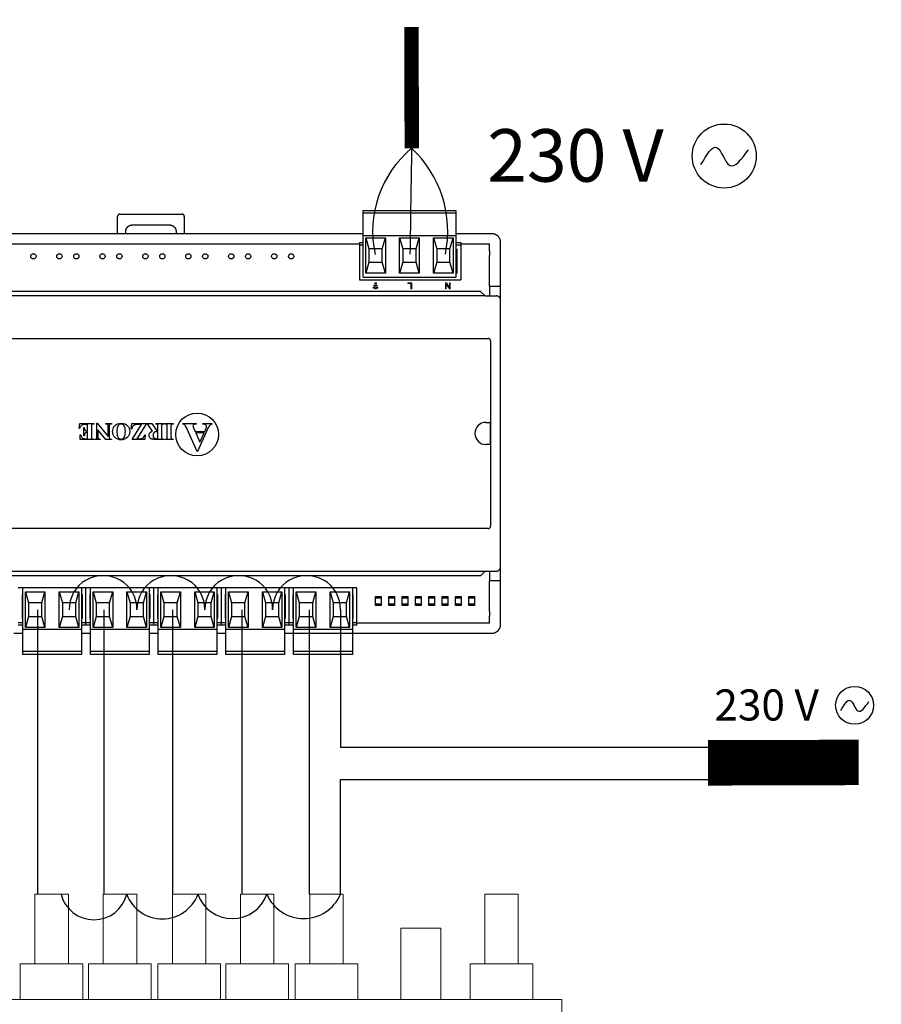
# Model space of a CAD drawing. Units: millimetres. Extents: x 922 to 25316, y -58 to 7941.
# Drawn here: x 7756 to 8729, y 2577 to 3689 of the extents above; entities that cross this region are included whole.
import ezdxf

# ---------------------------------------------------------------- set-up
doc = ezdxf.new("R2010")
doc.units = ezdxf.units.MM
doc.layers.add('AIRZONE CABLE', color=7, linetype='Continuous')
doc.layers.add('AIRZONE HARDWARE', color=7, linetype='Continuous')
doc.styles.get("Standard").update_dxf_attribs({"font": 'arial.ttf'})

msp = doc.modelspace()

# ---------------------------------------------------------------- linework, layer by layer
for p, q in [((8143.6, 3473.6), (8248.2, 3473.6)), ((8143.6, 3471.1), (8143.6, 3473.6)), ((8143.6, 3471.1), (8248.2, 3471.1)), ((8143.6, 3470.1), (8143.6, 3471.1)), ((8248.2, 3473.6), (8248.2, 3471.1)), ((8248.2, 3471.1), (8248.2, 3470.1)), ((7866.3, 3447.5), (7866.3, 3467.1)), ((7868.8, 3469.6), (7939.1, 3469.6)), ((7941.6, 3467.1), (7941.6, 3447.5)), ((8143.6, 3445.5), (8143.6, 3470.1)), ((8248.2, 3470.1), (8248.2, 3445.5)), ((7875.1, 3449.5), (7875.1, 3447.5)), ((7925.3, 3457), (7882.6, 3457)), ((7932.8, 3447.5), (7932.8, 3449.5)), ((8143.6, 3447.5), (7518.9, 3447.5)), ((8139.3, 3437.5), (8139.3, 3435)), ((8139.3, 3437.5), (8143.6, 3437.5)), ((8143.6, 3445.5), (8248.2, 3445.5)), ((8143.6, 3398.4), (8143.6, 3445.5)), ((8146.6, 3443), (8168.7, 3443)), ((8146.6, 3402.9), (8146.6, 3443)), ((8146.6, 3443), (8150.1, 3430.5)), ((8165.2, 3430.5), (8168.7, 3443)), ((8168.7, 3443), (8168.7, 3402.9)), ((8184.8, 3443), (8206.9, 3443)), ((8184.8, 3402.9), (8184.8, 3443)), ((8184.8, 3443), (8188.3, 3430.5)), ((8203.4, 3430.5), (8206.9, 3443)), ((8206.9, 3443), (8206.9, 3402.9)), ((8223, 3443), (8245.1, 3443)), ((8223, 3402.9), (8223, 3443)), ((8223, 3443), (8226.6, 3430.5)), ((8241.6, 3430.5), (8245.1, 3443)), ((8245.1, 3443), (8245.1, 3402.9)), ((8288.8, 3447.5), (8248.2, 3447.5)), ((8248.2, 3445.5), (8248.2, 3398.4)), ((8248.2, 3437.5), (8253.9, 3437.5)), ((8253.9, 3437.5), (8253.9, 3435)), ((8298.8, 3428.2), (8298.8, 3437.5)), ((7629.2, 3436.2), (8139.3, 3436.2)), ((8139.3, 3435), (8139.3, 3395.3)), ((8139.3, 3435), (8143.6, 3435)), ((8165.2, 3430.5), (8150.1, 3430.5)), ((8150.1, 3430.5), (8150.1, 3415.4)), ((8165.2, 3415.4), (8165.2, 3430.5)), ((8203.4, 3430.5), (8188.3, 3430.5)), ((8188.3, 3430.5), (8188.3, 3415.4)), ((8203.4, 3415.4), (8203.4, 3430.5)), ((8241.6, 3430.5), (8226.6, 3430.5)), ((8226.6, 3430.5), (8226.6, 3415.4)), ((8241.6, 3415.4), (8241.6, 3430.5)), ((8248.2, 3435), (8253.9, 3435)), ((8248.2, 3430), (8249.7, 3430)), ((8249.7, 3402.9), (8249.7, 3430)), ((8253.9, 3436.2), (8286.3, 3436.2)), ((8253.9, 3435), (8253.9, 3395.3)), ((8286.3, 3428.2), (8286.3, 3436.2)), ((8298.8, 3378), (8298.8, 3428.2)), ((8150.1, 3415.4), (8146.6, 3402.9)), ((8150.1, 3415.4), (8165.2, 3415.4)), ((8168.7, 3402.9), (8165.2, 3415.4)), ((8188.3, 3415.4), (8184.8, 3402.9)), ((8188.3, 3415.4), (8203.4, 3415.4)), ((8206.9, 3402.9), (8203.4, 3415.4)), ((8226.6, 3415.4), (8223, 3402.9)), ((8226.6, 3415.4), (8241.6, 3415.4)), ((8245.1, 3402.9), (8241.6, 3415.4)), ((8249.7, 3416.2), (8248.2, 3416.2)), ((8286.4, 3388.1), (8286.3, 3423)), ((8248.2, 3412.7), (8249.7, 3412.7)), ((8139.3, 3395.3), (8253.9, 3395.3)), ((8143.6, 3398.4), (8248.2, 3398.4)), ((8168.7, 3402.9), (8146.6, 3402.9)), ((8206.9, 3402.9), (8184.8, 3402.9)), ((8245.1, 3402.9), (8223, 3402.9)), ((8249.7, 3402.9), (8248.2, 3402.9)), ((8275.6, 3382.2), (7625.7, 3382.2)), ((8276.6, 3381.8), (8281.2, 3377.2)), ((8286.4, 3388.1), (8286.4, 3378.2)), ((8286.4, 3388.1), (8298.8, 3388.1)), ((8281.2, 3377.2), (7525.8, 3377.3)), ((8281.2, 3377.2), (8293.7, 3377.2)), ((8286.4, 3378.2), (8286.3, 3378)), ((8286.3, 3377.3), (8286.3, 3378)), ((8298.8, 3250.6), (8298.8, 3378)), ((8298.8, 3071.3), (8298.8, 3372.3)), ((7522.9, 3329.2), (8284.7, 3329.2)), ((8287.4, 3326.5), (8287.4, 3117.1)), ((7822.9, 3227.3), (7823.7, 3233)), ((7823.4, 3227.3), (7822.9, 3227.3)), ((7823.7, 3233), (7839.4, 3233)), ((7828.1, 3228.5), (7828.7, 3228.5)), ((7828.1, 3219), (7828.1, 3228.5)), ((7830.8, 3232), (7829.7, 3232)), ((7832.5, 3224.3), (7832.5, 3229.4)), ((7836.9, 3229.9), (7836.9, 3218)), ((7839.4, 3232.5), (7838.8, 3232.5)), ((7839.4, 3233), (7839.4, 3232.5)), ((7843, 3233.4), (7843.4, 3233.4)), ((7843, 3218.4), (7843, 3233.4)), ((7843.4, 3233.4), (7855.7, 3218.4)), ((7844, 3226.1), (7844, 3218.4)), ((7852.9, 3214.9), (7844, 3226.1)), ((7852.9, 3233), (7859.4, 3233)), ((7852.9, 3232.5), (7852.9, 3233)), ((7853.4, 3232.5), (7852.9, 3232.5)), ((7855.7, 3218.4), (7855.7, 3229.9)), ((7856.7, 3229.9), (7856.7, 3217.1)), ((7859.4, 3233), (7859.4, 3232.5)), ((7881.5, 3226.5), (7882.3, 3233)), ((7882, 3226.5), (7881.5, 3226.5)), ((7882.3, 3233), (7898.9, 3233)), ((7882.6, 3214.9), (7893.2, 3232)), ((7898.9, 3233), (7888.2, 3215.9)), ((7893.2, 3232), (7889.8, 3232)), ((7899.1, 3233), (7904.8, 3233)), ((7899.1, 3232.5), (7899.1, 3233)), ((7905.9, 3224.5), (7901.5, 3230.6)), ((7904.8, 3233), (7910.6, 3224.8)), ((7909.3, 3233), (7918.6, 3233)), ((7909.3, 3232.5), (7909.3, 3233)), ((7911.8, 3224.8), (7911.8, 3229.8)), ((7916, 3229.8), (7916, 3218.1)), ((7918.6, 3233), (7918.6, 3232.5)), ((7919.7, 3233), (7929.2, 3233)), ((7919.7, 3232.5), (7919.7, 3233)), ((7920.3, 3232.5), (7919.7, 3232.5)), ((7922.3, 3218), (7922.3, 3229.9)), ((7926.6, 3229.9), (7926.6, 3218)), ((7929.2, 3232.5), (7928.6, 3232.5)), ((7929.2, 3233), (7929.2, 3232.5)), ((7940, 3233), (7955, 3233)), ((7940, 3232.2), (7940, 3233)), ((7956, 3201.4), (7944.9, 3226.8)), ((7952.2, 3228.1), (7953.8, 3224.2)), ((7955, 3232.2), (7954.4, 3232.2)), ((7955, 3233), (7955, 3232.2)), ((7967.6, 3226.1), (7956.5, 3201.4)), ((7962.6, 3233), (7972.9, 3233)), ((7962.6, 3232.2), (7962.6, 3233)), ((7964.8, 3224.2), (7966.1, 3227.2)), ((7972.9, 3233), (7972.9, 3232.2)), ((8282.2, 3234.3), (8287.1, 3234.3)), ((8287.1, 3234.3), (8287.1, 3209.3)), ((7824.2, 3220.3), (7824.8, 3220.3)), ((7824.2, 3214.9), (7824.2, 3220.3)), ((7839.4, 3214.9), (7824.2, 3214.9)), ((7828.7, 3219), (7828.1, 3219)), ((7830.6, 3215.9), (7832.5, 3215.9)), ((7832.5, 3223.3), (7832.1, 3223.3)), ((7832.5, 3215.9), (7832.5, 3223.3)), ((7838.8, 3215.4), (7839.4, 3215.4)), ((7839.4, 3215.4), (7839.4, 3214.9)), ((7840.6, 3214.9), (7840.6, 3215.4)), ((7846.6, 3214.9), (7840.6, 3214.9)), ((7846.6, 3215.4), (7846.6, 3214.9)), ((7859.4, 3214.9), (7852.9, 3214.9)), ((7856.7, 3217.1), (7857.1, 3216.6)), ((7859.4, 3215.4), (7859.4, 3214.9)), ((7896.9, 3214.9), (7882.6, 3214.9)), ((7888.2, 3215.9), (7890.9, 3215.9)), ((7897.4, 3220.2), (7896.9, 3214.9)), ((7896.9, 3220.2), (7897.4, 3220.2)), ((7918.6, 3214.9), (7910.1, 3214.9)), ((7910.4, 3215.9), (7911.8, 3215.9)), ((7910.6, 3224.8), (7911.8, 3224.8)), ((7911.8, 3223.8), (7911, 3223.8)), ((7911.8, 3215.9), (7911.8, 3223.8)), ((7918.6, 3215.4), (7918.6, 3214.9)), ((7919.7, 3215.4), (7920.3, 3215.4)), ((7919.7, 3214.9), (7919.7, 3215.4)), ((7929.2, 3214.9), (7919.7, 3214.9)), ((7928.6, 3215.4), (7929.2, 3215.4)), ((7929.2, 3215.4), (7929.2, 3214.9)), ((7953.8, 3224.2), (7964.8, 3224.2)), ((7964, 3222.5), (7954.6, 3222.5)), ((7954.6, 3222.5), (7959.2, 3211.9)), ((7959.2, 3211.9), (7964, 3222.5)), ((8287.1, 3209.3), (8282.2, 3209.3)), ((7956.5, 3201.4), (7956, 3201.4)), ((8298.8, 3065.6), (8298.8, 3193)), ((8284.7, 3114.4), (7522.9, 3114.4)), ((7525.8, 3066.3), (8281.2, 3066.3)), ((7532, 3061.3), (8275.6, 3061.3)), ((8276.7, 3061.7), (8281.2, 3066.3)), ((8281.2, 3066.3), (8293.8, 3066.3)), ((8286.4, 3066.3), (8286.4, 3055.5)), ((8298.8, 3015.4), (8298.8, 3065.6)), ((8286.3, 3020.6), (8286.4, 3055.5)), ((8298.8, 3055.5), (8286.4, 3055.5)), ((7830.6, 3047.5), (7754.2, 3047.5)), ((7758.5, 3040), (7759.2, 3040)), ((7758.5, 3040), (7758.5, 3012.9)), ((7759.2, 3000.2), (7759.2, 3047.5)), ((7762.3, 3042.8), (7784.3, 3042.8)), ((7762.3, 3002.7), (7762.3, 3042.8)), ((7762.3, 3042.8), (7765.8, 3030.3)), ((7780.8, 3030.3), (7784.3, 3042.8)), ((7784.3, 3042.8), (7784.3, 3002.7)), ((7800.5, 3042.8), (7822.6, 3042.8)), ((7800.5, 3002.7), (7800.5, 3042.8)), ((7800.5, 3042.8), (7804, 3030.3)), ((7819, 3030.3), (7822.6, 3042.8)), ((7822.6, 3042.8), (7822.6, 3002.7)), ((7825.6, 3047.5), (7825.6, 3000.2)), ((7825.6, 3040), (7826.4, 3040)), ((7826.4, 3040), (7826.4, 3012.9)), ((7830.6, 3007.9), (7830.6, 3047.5)), ((7907.1, 3047.5), (7830.6, 3047.5)), ((7830.6, 3007.9), (7830.6, 3047.5)), ((7834.9, 3040), (7835.6, 3040)), ((7834.9, 3040), (7834.9, 3012.9)), ((7835.6, 3000.2), (7835.6, 3047.5)), ((7838.7, 3042.8), (7860.8, 3042.8)), ((7838.7, 3002.7), (7838.7, 3042.8)), ((7838.7, 3042.8), (7842.2, 3030.3)), ((7857.3, 3030.3), (7860.8, 3042.8)), ((7860.8, 3042.8), (7860.8, 3002.7)), ((7876.9, 3042.8), (7899, 3042.8)), ((7876.9, 3002.7), (7876.9, 3042.8)), ((7876.9, 3042.8), (7880.4, 3030.3)), ((7895.5, 3030.3), (7899, 3042.8)), ((7899, 3042.8), (7899, 3002.7)), ((7902.1, 3047.5), (7902.1, 3000.2)), ((7902.1, 3040), (7902.8, 3040)), ((7902.8, 3040), (7902.8, 3012.9)), ((7907.1, 3007.9), (7907.1, 3047.5)), ((7983.5, 3047.5), (7907.1, 3047.5)), ((7907.1, 3007.9), (7907.1, 3047.5)), ((7911.3, 3040), (7912.1, 3040)), ((7911.3, 3040), (7911.3, 3012.9)), ((7912.1, 3000.2), (7912.1, 3047.5)), ((7915.1, 3042.8), (7937.2, 3042.8)), ((7915.1, 3002.7), (7915.1, 3042.8)), ((7915.1, 3042.8), (7918.7, 3030.3)), ((7933.7, 3030.3), (7937.2, 3042.8)), ((7937.2, 3042.8), (7937.2, 3002.7)), ((7953.4, 3042.8), (7975.4, 3042.8)), ((7953.4, 3002.7), (7953.4, 3042.8)), ((7953.4, 3042.8), (7956.9, 3030.3)), ((7971.9, 3030.3), (7975.4, 3042.8)), ((7975.4, 3042.8), (7975.4, 3002.7)), ((7978.5, 3047.5), (7978.5, 3000.2)), ((7978.5, 3040), (7979.2, 3040)), ((7979.2, 3040), (7979.2, 3012.9)), ((7983.5, 3007.9), (7983.5, 3047.5)), ((8059.9, 3047.5), (7983.5, 3047.5)), ((7983.5, 3007.9), (7983.5, 3047.5)), ((7987.8, 3040), (7988.5, 3040)), ((7987.8, 3040), (7987.8, 3012.9)), ((7988.5, 3000.2), (7988.5, 3047.5)), ((7991.6, 3042.8), (8013.6, 3042.8)), ((7991.6, 3002.7), (7991.6, 3042.8)), ((7991.6, 3042.8), (7995.1, 3030.3)), ((8010.1, 3030.3), (8013.6, 3042.8)), ((8013.6, 3042.8), (8013.6, 3002.7)), ((8029.8, 3042.8), (8051.9, 3042.8)), ((8029.8, 3002.7), (8029.8, 3042.8)), ((8029.8, 3042.8), (8033.3, 3030.3)), ((8048.4, 3030.3), (8051.9, 3042.8)), ((8051.9, 3042.8), (8051.9, 3002.7)), ((8054.9, 3047.5), (8054.9, 3000.2)), ((8054.9, 3040), (8055.7, 3040)), ((8055.7, 3040), (8055.7, 3012.9)), ((8059.9, 3007.9), (8059.9, 3047.5)), ((8059.9, 3007.9), (8059.9, 3047.5)), ((8136.4, 3047.5), (8059.9, 3047.5)), ((8064.2, 3040), (8065, 3040)), ((8064.2, 3040), (8064.2, 3012.9)), ((8065, 3000.2), (8065, 3047.5)), ((8068, 3042.8), (8090.1, 3042.8)), ((8068, 3002.7), (8068, 3042.8)), ((8068, 3042.8), (8071.5, 3030.3)), ((8086.6, 3030.3), (8090.1, 3042.8)), ((8090.1, 3042.8), (8090.1, 3002.7)), ((8106.2, 3042.8), (8128.3, 3042.8)), ((8106.2, 3002.7), (8106.2, 3042.8)), ((8106.2, 3042.8), (8109.7, 3030.3)), ((8124.8, 3030.3), (8128.3, 3042.8)), ((8128.3, 3042.8), (8128.3, 3002.7)), ((8131.4, 3047.5), (8131.4, 3000.2)), ((8131.4, 3040), (8132.1, 3040)), ((8132.1, 3040), (8132.1, 3012.9)), ((8136.4, 3007.9), (8136.4, 3047.5)), ((7780.8, 3030.3), (7765.8, 3030.3)), ((7765.8, 3030.3), (7765.8, 3015.2)), ((7780.8, 3015.2), (7780.8, 3030.3)), ((7819, 3030.3), (7804, 3030.3)), ((7804, 3030.3), (7804, 3015.2)), ((7819, 3015.2), (7819, 3030.3)), ((7857.3, 3030.3), (7842.2, 3030.3)), ((7842.2, 3030.3), (7842.2, 3015.2)), ((7857.3, 3015.2), (7857.3, 3030.3)), ((7895.5, 3030.3), (7880.4, 3030.3)), ((7880.4, 3030.3), (7880.4, 3015.2)), ((7895.5, 3015.2), (7895.5, 3030.3)), ((7933.7, 3030.3), (7918.7, 3030.3)), ((7918.7, 3030.3), (7918.7, 3015.2)), ((7933.7, 3015.2), (7933.7, 3030.3)), ((7971.9, 3030.3), (7956.9, 3030.3)), ((7956.9, 3030.3), (7956.9, 3015.2)), ((7971.9, 3015.2), (7971.9, 3030.3)), ((8010.1, 3030.3), (7995.1, 3030.3)), ((7995.1, 3030.3), (7995.1, 3015.2)), ((8010.1, 3015.2), (8010.1, 3030.3)), ((8048.4, 3030.3), (8033.3, 3030.3)), ((8033.3, 3030.3), (8033.3, 3015.2)), ((8048.4, 3015.2), (8048.4, 3030.3)), ((8086.6, 3030.3), (8071.5, 3030.3)), ((8071.5, 3030.3), (8071.5, 3015.2)), ((8086.6, 3015.2), (8086.6, 3030.3)), ((8124.8, 3030.3), (8109.7, 3030.3)), ((8109.7, 3030.3), (8109.7, 3015.2)), ((8124.8, 3015.2), (8124.8, 3030.3)), ((8164, 3035.8), (8157.7, 3035.8)), ((8157.7, 3029.3), (8164, 3029.3)), ((8179, 3035.8), (8172.7, 3035.8)), ((8172.7, 3029.3), (8179, 3029.3)), ((8194, 3035.8), (8187.8, 3035.8)), ((8187.8, 3029.3), (8194, 3029.3)), ((8209.1, 3035.8), (8202.8, 3035.8)), ((8202.8, 3029.3), (8209.1, 3029.3)), ((8224.1, 3035.8), (8217.9, 3035.8)), ((8217.9, 3029.3), (8224.1, 3029.3)), ((8239.2, 3035.8), (8232.9, 3035.8)), ((8232.9, 3029.3), (8239.2, 3029.3)), ((8254.2, 3035.8), (8248, 3035.8)), ((8248, 3029.3), (8254.2, 3029.3)), ((8269.3, 3035.8), (8263, 3035.8)), ((8263, 3029.3), (8269.3, 3029.3)), ((7765.8, 3015.2), (7762.3, 3002.7)), ((7765.8, 3015.2), (7780.8, 3015.2)), ((7784.3, 3002.7), (7780.8, 3015.2)), ((7804, 3015.2), (7800.5, 3002.7)), ((7804, 3015.2), (7819, 3015.2)), ((7822.6, 3002.7), (7819, 3015.2)), ((7842.2, 3015.2), (7838.7, 3002.7)), ((7842.2, 3015.2), (7857.3, 3015.2)), ((7860.8, 3002.7), (7857.3, 3015.2)), ((7880.4, 3015.2), (7876.9, 3002.7)), ((7880.4, 3015.2), (7895.5, 3015.2)), ((7899, 3002.7), (7895.5, 3015.2)), ((7918.7, 3015.2), (7915.1, 3002.7)), ((7918.7, 3015.2), (7933.7, 3015.2)), ((7937.2, 3002.7), (7933.7, 3015.2)), ((7956.9, 3015.2), (7953.4, 3002.7)), ((7956.9, 3015.2), (7971.9, 3015.2)), ((7975.4, 3002.7), (7971.9, 3015.2)), ((7995.1, 3015.2), (7991.6, 3002.7)), ((7995.1, 3015.2), (8010.1, 3015.2)), ((8013.6, 3002.7), (8010.1, 3015.2)), ((8033.3, 3015.2), (8029.8, 3002.7)), ((8033.3, 3015.2), (8048.4, 3015.2)), ((8051.9, 3002.7), (8048.4, 3015.2)), ((8071.5, 3015.2), (8068, 3002.7)), ((8071.5, 3015.2), (8086.6, 3015.2)), ((8090.1, 3002.7), (8086.6, 3015.2)), ((8109.7, 3015.2), (8106.2, 3002.7)), ((8109.7, 3015.2), (8124.8, 3015.2)), ((8128.3, 3002.7), (8124.8, 3015.2)), ((8286.3, 3007.4), (8286.3, 3015.4)), ((8298.8, 3006.1), (8298.8, 3015.4)), ((7759.2, 3007.9), (7754.2, 3007.9)), ((7759.2, 3005.4), (7754.2, 3005.4)), ((7759.2, 3012.9), (7758.5, 3012.9)), ((7826.4, 3012.9), (7825.6, 3012.9)), ((7830.6, 3007.9), (7825.6, 3007.9)), ((7830.6, 3005.4), (7825.6, 3005.4)), ((7830.6, 3005.4), (7830.6, 3007.9)), ((7830.6, 3005.4), (7830.6, 3007.9)), ((7835.6, 3007.9), (7830.6, 3007.9)), ((7835.6, 3005.4), (7830.6, 3005.4)), ((7835.6, 3012.9), (7834.9, 3012.9)), ((7902.8, 3012.9), (7902.1, 3012.9)), ((7907.1, 3007.9), (7902.1, 3007.9)), ((7907.1, 3005.4), (7902.1, 3005.4)), ((7907.1, 3005.4), (7907.1, 3007.9)), ((7907.1, 3005.4), (7907.1, 3007.9)), ((7912.1, 3007.9), (7907.1, 3007.9)), ((7907.1, 3005.4), (7907.1, 3007.9)), ((7907.1, 3005.4), (7907.1, 3007.9)), ((7912.1, 3007.9), (7907.1, 3007.9)), ((7912.1, 3005.4), (7907.1, 3005.4)), ((7912.1, 3005.4), (7907.1, 3005.4)), ((7912.1, 3012.9), (7911.3, 3012.9)), ((7979.2, 3012.9), (7978.5, 3012.9)), ((7983.5, 3007.9), (7978.5, 3007.9)), ((7983.5, 3005.4), (7978.5, 3005.4)), ((7983.5, 3005.4), (7983.5, 3007.9)), ((7983.5, 3005.4), (7983.5, 3007.9)), ((7988.5, 3007.9), (7983.5, 3007.9)), ((7988.5, 3005.4), (7983.5, 3005.4)), ((7988.5, 3012.9), (7987.8, 3012.9)), ((8055.7, 3012.9), (8054.9, 3012.9)), ((8059.9, 3007.9), (8054.9, 3007.9)), ((8059.9, 3005.4), (8054.9, 3005.4)), ((8059.9, 3005.4), (8059.9, 3007.9)), ((8059.9, 3005.4), (8059.9, 3007.9)), ((8065, 3007.9), (8059.9, 3007.9)), ((8065, 3005.4), (8059.9, 3005.4)), ((8065, 3012.9), (8064.2, 3012.9)), ((8132.1, 3012.9), (8131.4, 3012.9)), ((8136.4, 3007.9), (8131.4, 3007.9)), ((8136.4, 3005.4), (8131.4, 3005.4)), ((8136.4, 3005.4), (8136.4, 3007.9)), ((8286.3, 3007.4), (8136.4, 3007.4)), ((7749.2, 2996.1), (7759.2, 2996.1)), ((7759.2, 2975.6), (7759.2, 3000.2)), ((7825.6, 3000.2), (7759.2, 3000.2)), ((7784.3, 3002.7), (7762.3, 3002.7)), ((7822.6, 3002.7), (7800.5, 3002.7)), ((7825.6, 3000.2), (7825.6, 2975.6)), ((7825.6, 2996.1), (7835.6, 2996.1)), ((7835.6, 2975.6), (7835.6, 3000.2)), ((7902.1, 3000.2), (7835.6, 3000.2)), ((7860.8, 3002.7), (7838.7, 3002.7)), ((7899, 3002.7), (7876.9, 3002.7)), ((7902.1, 3000.2), (7902.1, 2975.6)), ((7902.1, 2996.1), (7912.1, 2996.1)), ((7912.1, 2975.6), (7912.1, 3000.2)), ((7978.5, 3000.2), (7912.1, 3000.2)), ((7937.2, 3002.7), (7915.1, 3002.7)), ((7975.4, 3002.7), (7953.4, 3002.7)), ((7978.5, 3000.2), (7978.5, 2975.6)), ((7978.5, 2996.1), (7988.5, 2996.1)), ((7988.5, 2975.6), (7988.5, 3000.2)), ((8054.9, 3000.2), (7988.5, 3000.2)), ((8013.6, 3002.7), (7991.6, 3002.7)), ((8051.9, 3002.7), (8029.8, 3002.7)), ((8054.9, 3000.2), (8054.9, 2975.6)), ((8054.9, 2996.1), (8065, 2996.1)), ((8054.9, 2996.1), (8288.8, 2996.1)), ((8065, 2975.6), (8065, 3000.2)), ((8131.4, 3000.2), (8065, 3000.2)), ((8090.1, 3002.7), (8068, 3002.7)), ((8128.3, 3002.7), (8106.2, 3002.7)), ((8131.4, 3000.2), (8131.4, 2975.6)), ((7759.2, 2974.6), (7759.2, 2975.6)), ((7825.6, 2975.6), (7759.2, 2975.6)), ((7759.2, 2972.1), (7759.2, 2974.6)), ((7825.6, 2972.1), (7759.2, 2972.1)), ((7825.6, 2975.6), (7825.6, 2974.6)), ((7825.6, 2974.6), (7825.6, 2972.1)), ((7835.6, 2974.6), (7835.6, 2975.6)), ((7902.1, 2975.6), (7835.6, 2975.6)), ((7835.6, 2972.1), (7835.6, 2974.6)), ((7902.1, 2972.1), (7835.6, 2972.1)), ((7902.1, 2975.6), (7902.1, 2974.6)), ((7902.1, 2974.6), (7902.1, 2972.1)), ((7912.1, 2974.6), (7912.1, 2975.6)), ((7978.5, 2975.6), (7912.1, 2975.6)), ((7912.1, 2972.1), (7912.1, 2974.6)), ((7978.5, 2972.1), (7912.1, 2972.1)), ((7978.5, 2975.6), (7978.5, 2974.6)), ((7978.5, 2974.6), (7978.5, 2972.1)), ((7988.5, 2974.6), (7988.5, 2975.6)), ((8054.9, 2975.6), (7988.5, 2975.6)), ((7988.5, 2972.1), (7988.5, 2974.6)), ((8054.9, 2972.1), (7988.5, 2972.1)), ((8054.9, 2975.6), (8054.9, 2974.6)), ((8054.9, 2974.6), (8054.9, 2972.1)), ((8065, 2974.6), (8065, 2975.6)), ((8131.4, 2975.6), (8065, 2975.6)), ((8065, 2972.1), (8065, 2974.6)), ((8131.4, 2972.1), (8065, 2972.1)), ((8131.4, 2975.6), (8131.4, 2974.6)), ((8131.4, 2974.6), (8131.4, 2972.1))]:
    msp.add_line(p, q)
at = {"lineweight": 9, "ltscale": 25.4}
for p, q in [((8160.3, 3387), (8155, 3387)), ((8155, 3387), (8155, 3386)), ((8155, 3386), (8157.2, 3386)), ((8155.8, 3388.5), (8155.8, 3389.5)), ((8155.8, 3389.5), (8159.4, 3389.5)), ((8159.4, 3388.5), (8155.8, 3388.5)), ((8156.7, 3391), (8156.7, 3392)), ((8156.7, 3392), (8158.5, 3392)), ((8158.5, 3391), (8156.7, 3391)), ((8157.2, 3386), (8157.2, 3385.1)), ((8157.2, 3385.1), (8158.1, 3385.1)), ((8158.1, 3385.1), (8158.1, 3386)), ((8158.1, 3386), (8160.3, 3386)), ((8158.5, 3392), (8158.5, 3391)), ((8159.4, 3389.5), (8159.4, 3388.5)), ((8160.3, 3386), (8160.3, 3387)), ((8194.1, 3391.1), (8194.1, 3392)), ((8194.1, 3392), (8198.4, 3392)), ((8197.5, 3391.1), (8194.1, 3391.1)), ((8197.5, 3385.1), (8197.5, 3391.1)), ((8198.4, 3385.1), (8197.5, 3385.1)), ((8198.4, 3392), (8198.4, 3385.1)), ((8237.5, 3392), (8236.6, 3392)), ((8236.6, 3392), (8236.6, 3385.1)), ((8236.6, 3385.1), (8237.4, 3385.1)), ((8237.4, 3385.1), (8237.4, 3390.5)), ((8237.4, 3390.5), (8241, 3385.1)), ((8241.1, 3386.6), (8237.5, 3392)), ((8241, 3385.1), (8242, 3385.1)), ((8242, 3392), (8241.1, 3392)), ((8241.1, 3392), (8241.1, 3386.6)), ((8242, 3385.1), (8242, 3392))]:
    msp.add_line(p, q, dxfattribs=at)
at = {"color": 6}
for p, q in [((7775.8, 3022.7), (7775.8, 2701.2)), ((7850.8, 3022.7), (7850.8, 2701.2)), ((7928.4, 3022.7), (7928.4, 2701.2)), ((8006.5, 3022.7), (8006.5, 2701.2)), ((8082.7, 3022.7), (8082.7, 2701.2)), ((8118, 3022.7), (8118, 2867.5)), ((8118, 2867.5), (8537.7, 2867.5))]:
    msp.add_line(p, q, dxfattribs=at)
at = {"color": 3}
for p, q in [((8118, 2701.2), (8118, 2830.8)), ((8118, 2830.8), (8533.9, 2830.8))]:
    msp.add_line(p, q, dxfattribs=at)
at = {"lineweight": 13, "transparency": 33554687}
for p, q in [((7772.9, 2701.2), (7810.7, 2701.2)), ((7772.9, 2622.6), (7772.9, 2701.2)), ((7810.7, 2701.2), (7810.7, 2622.6)), ((7850.1, 2701.2), (7887.9, 2701.2)), ((7850.1, 2622.6), (7850.1, 2701.2)), ((7887.9, 2701.2), (7887.9, 2622.6)), ((7928.3, 2701.2), (7966.1, 2701.2)), ((7928.3, 2622.6), (7928.3, 2701.2)), ((7966.1, 2701.2), (7966.1, 2622.6)), ((8042.9, 2701.2), (8005.1, 2701.2)), ((8005.1, 2701.2), (8005.1, 2622.6)), ((8042.9, 2622.6), (8042.9, 2701.2)), ((8121, 2701.2), (8083.2, 2701.2)), ((8083.2, 2701.2), (8083.2, 2622.6)), ((8121, 2622.6), (8121, 2701.2)), ((8318.7, 2701.2), (8280.9, 2701.2)), ((8280.9, 2701.2), (8280.9, 2622.6)), ((8318.7, 2622.6), (8318.7, 2701.2)), ((7756.4, 2622.6), (7827.2, 2622.6)), ((7756.4, 2582.4), (7756.4, 2622.6)), ((7827.2, 2622.6), (7827.2, 2582.4)), ((7833.6, 2622.6), (7904.4, 2622.6)), ((7833.6, 2582.4), (7833.6, 2622.6)), ((7904.4, 2622.6), (7904.4, 2582.4)), ((7911.8, 2622.6), (7982.6, 2622.6)), ((7911.8, 2582.4), (7911.8, 2622.6)), ((7982.6, 2622.6), (7982.6, 2582.4)), ((8059.4, 2622.6), (7988.6, 2622.6)), ((7988.6, 2622.6), (7988.6, 2582.4)), ((8059.4, 2582.4), (8059.4, 2622.6)), ((8137.5, 2622.6), (8066.7, 2622.6)), ((8066.7, 2622.6), (8066.7, 2582.4)), ((8137.5, 2582.4), (8137.5, 2622.6)), ((8335.2, 2622.6), (8264.4, 2622.6)), ((8264.4, 2622.6), (8264.4, 2582.4)), ((8335.2, 2582.4), (8335.2, 2622.6))]:
    msp.add_line(p, q, dxfattribs=at)
for points, const_width in [([(8198.1, 3681.1), (8198.5, 3544)], 16.3), ([(8703, 2850.2), (8533, 2849.7)], 51.3)]:
    msp.add_lwpolyline(points, dxfattribs=dict(const_width=const_width))
for points in [[(8164, 3027.5), (8157.7, 3027.5), (8157.7, 3037.6), (8164, 3037.6)], [(8179, 3027.5), (8172.7, 3027.5), (8172.7, 3037.6), (8179, 3037.6)], [(8194, 3027.5), (8187.8, 3027.5), (8187.8, 3037.6), (8194, 3037.6)], [(8209.1, 3027.5), (8202.8, 3027.5), (8202.8, 3037.6), (8209.1, 3037.6)], [(8224.1, 3027.5), (8217.9, 3027.5), (8217.9, 3037.6), (8224.1, 3037.6)], [(8239.2, 3027.5), (8232.9, 3027.5), (8232.9, 3037.6), (8239.2, 3037.6)], [(8254.2, 3027.5), (8248, 3027.5), (8248, 3037.6), (8254.2, 3037.6)], [(8269.3, 3027.5), (8263, 3027.5), (8263, 3037.6), (8269.3, 3037.6)]]:
    msp.add_lwpolyline(points, close=True)
msp.add_lwpolyline([(8231.4, 2582.4), (8231.4, 2662.9), (8186.2, 2662.9), (8186.2, 2582.4)], dxfattribs=at)
msp.add_lwpolyline([(8367.9, 2582.4), (7517.1, 2582.4), (7517.1, 2511.6), (8367.9, 2511.6)], close=True, dxfattribs=at)
for centre, radius in [((7771.2, 3421.9), 2.98), ((7800.6, 3421.9), 2.98), ((7819.7, 3421.9), 2.98), ((7849.2, 3421.9), 2.98), ((7868.3, 3421.9), 2.98), ((7897.7, 3421.9), 2.98), ((7916.8, 3421.9), 2.98), ((7946.2, 3421.9), 2.98), ((7965.3, 3421.9), 2.98), ((7994.7, 3421.9), 2.98), ((8013.8, 3421.9), 2.98), ((8043.2, 3421.9), 2.98), ((8062.3, 3421.9), 2.98), ((7956.1, 3220.7), 24.2)]:
    msp.add_circle(centre, radius)
for centre, radius, start, end in [((8284.7, 3326.5), 2.7, 0, 90), ((7954, 3230.6), 2.58, 180.2079, 199.2746), ((8282.2, 3221.8), 12.5, 90, 270), ((7892.1, 3220.8), 4.9, 280.2411, 302.5138), ((7906.7, 3220), 4.87, 218.1245, 254.0214), ((8284.7, 3117.1), 2.7, 270, 0)]:
    msp.add_arc(centre, radius, start, end)
at = {"color": 6}
for centre in [(7849.9, 3023), (7926.5, 3023), (8003.1, 3023), (8079.7, 3023)]:
    msp.add_arc(centre, 38.3, 359.6071, 180.3929, dxfattribs=at)
at = {"color": 3}
for centre, radius, start, end in [((7839.6, 2710.8), 38.4, 194.4924, 345.5076), ((7916.8, 2716.3), 42.9, 200.6976, 339.3024), ((7995.9, 2715), 41.3, 199.4819, 340.5181), ((8076.4, 2719), 45.2, 203.188, 336.812)]:
    msp.add_arc(centre, radius, start, end, dxfattribs=at)
for points, weights in [([(7868.8, 3469.6), (7866.3, 3469.6), (7866.3, 3467.1)], [1, 0.708074520201, 1]), ([(7941.6, 3467.1), (7941.6, 3469.6), (7939.1, 3469.6)], [1, 0.708074520202, 1]), ([(7882.6, 3457), (7875.1, 3457), (7875.1, 3449.5)], [1, 0.708074520201, 1]), ([(7932.8, 3449.5), (7932.8, 3457), (7925.3, 3457)], [1, 0.708074520201, 1]), ([(8298.8, 3437.5), (8298.8, 3447.5), (8288.8, 3447.5)], [1, 0.707214460574, 1]), ([(8286.3, 3428.2), (8286.3, 3425.6), (8286.3, 3423)], [1, 0.991466606788, 1]), ([(8276.6, 3381.8), (8276.2, 3382.2), (8275.6, 3382.2)], [1, 0.923903672605, 1]), ([(8298.8, 3372.3), (8298.8, 3377.2), (8293.7, 3377.2)], [1, 0.707214460574, 1]), ([(7837, 3231.6), (7836.9, 3231.3), (7836.9, 3229.9)], [1, 0.999639313519, 1]), ([(7911.8, 3229.8), (7911.8, 3231.3), (7911.6, 3231.7)], [1, 0.999602151587, 1]), ([(7922.3, 3229.9), (7922.3, 3231.3), (7922.1, 3231.7)], [1, 0.998954552368, 1]), ([(7926.8, 3231.6), (7926.6, 3231.3), (7926.6, 3229.9)], [1, 0.999639313503, 1]), ([(7966.7, 3229.7), (7966.7, 3231), (7965.7, 3231.6)], [1, 0.999623040285, 1]), ([(7829.6, 3222.2), (7828.9, 3221.2), (7828.7, 3219)], [1, 0.999533628581, 1]), ([(7844, 3218.4), (7844, 3216.7), (7844.4, 3216.1)], [1, 0.999824683838, 1]), ([(7906.8, 3222.2), (7906.3, 3221.4), (7906.3, 3219.9)], [1, 0.999953100892, 1]), ([(7922.1, 3216.3), (7922.3, 3216.6), (7922.3, 3218)], [1, 0.98714039899, 1]), ([(7926.6, 3218), (7926.6, 3216.6), (7926.8, 3216.3)], [1, 0.999547608016, 1]), ([(8293.8, 3066.3), (8298.8, 3066.3), (8298.8, 3071.3)], [1, 0.707214460574, 1]), ([(8275.6, 3061.3), (8276.2, 3061.3), (8276.7, 3061.7)], [1, 0.923903672603, 1]), ([(8286.3, 3020.6), (8286.3, 3018), (8286.3, 3015.4)], [1, 0.991466606789, 1]), ([(8288.8, 2996.1), (8298.8, 2996.1), (8298.8, 3006.1)], [1, 0.707214460574, 1])]:
    msp.add_rational_spline(points, weights, degree=2)
for points in [[(7825.6, 3230.8), (7824.6, 3230.1), (7823.9, 3228.9), (7823.4, 3227.3)], [(7829.7, 3232), (7828, 3232), (7826.7, 3231.6), (7825.6, 3230.8)], [(7828.7, 3228.5), (7828.8, 3227.5), (7829, 3226.7), (7829.3, 3226)], [(7829.3, 3226), (7829.7, 3225.3), (7830.1, 3224.9), (7830.5, 3224.7)], [(7831.9, 3231.8), (7831.7, 3232), (7831.3, 3232), (7830.8, 3232)], [(7832.4, 3231.3), (7832.3, 3231.5), (7832.1, 3231.7), (7831.9, 3231.8)], [(7832.5, 3229.4), (7832.5, 3230.4), (7832.5, 3231), (7832.4, 3231.3)], [(7837.5, 3232.3), (7837.3, 3232.1), (7837.1, 3231.9), (7837, 3231.6)], [(7838.8, 3232.5), (7838.3, 3232.5), (7837.9, 3232.4), (7837.5, 3232.3)], [(7855, 3232), (7854.5, 3232.4), (7854, 3232.5), (7853.4, 3232.5)], [(7855.7, 3229.9), (7855.7, 3230.9), (7855.5, 3231.6), (7855, 3232)], [(7857.3, 3231.9), (7856.9, 3231.5), (7856.7, 3230.8), (7856.7, 3229.9)], [(7859.4, 3232.5), (7858.4, 3232.5), (7857.7, 3232.3), (7857.3, 3231.9)], [(7868, 3231.8), (7867.2, 3231.2), (7866.6, 3230.3), (7866.2, 3229)], [(7883.6, 3229.9), (7882.9, 3229.1), (7882.3, 3227.9), (7882, 3226.5)], [(7886.4, 3231.7), (7885.3, 3231.4), (7884.4, 3230.8), (7883.6, 3229.9)], [(7889.8, 3232), (7888.2, 3232), (7887, 3231.9), (7886.4, 3231.7)], [(7900.3, 3232.1), (7900, 3232.4), (7899.5, 3232.5), (7899.1, 3232.5)], [(7901.5, 3230.6), (7901, 3231.4), (7900.6, 3231.9), (7900.3, 3232.1)], [(7911, 3232.3), (7910.7, 3232.5), (7910.1, 3232.5), (7909.3, 3232.5)], [(7911.6, 3231.7), (7911.5, 3232), (7911.3, 3232.2), (7911, 3232.3)], [(7916.2, 3231.7), (7916.1, 3231.4), (7916, 3230.8), (7916, 3229.8)], [(7916.9, 3232.3), (7916.6, 3232.1), (7916.3, 3231.9), (7916.2, 3231.7)], [(7918.6, 3232.5), (7917.7, 3232.5), (7917.2, 3232.5), (7916.9, 3232.3)], [(7921.5, 3232.3), (7921.2, 3232.5), (7920.8, 3232.5), (7920.3, 3232.5)], [(7922.1, 3231.7), (7922, 3231.9), (7921.8, 3232.1), (7921.5, 3232.3)], [(7927.3, 3232.3), (7927.1, 3232.1), (7926.9, 3231.9), (7926.8, 3231.6)], [(7928.6, 3232.5), (7928, 3232.5), (7927.6, 3232.4), (7927.3, 3232.3)], [(7942.2, 3231.4), (7941.7, 3231.8), (7941, 3232.1), (7940, 3232.2)], [(7944.9, 3226.8), (7943.8, 3229.2), (7942.9, 3230.7), (7942.2, 3231.4)], [(7951.9, 3231.7), (7951.5, 3231.4), (7951.4, 3231.1), (7951.4, 3230.6)], [(7951.5, 3229.8), (7951.5, 3229.6), (7951.8, 3229.1), (7952.2, 3228.1)], [(7954.4, 3232.2), (7953.2, 3232.2), (7952.4, 3232), (7951.9, 3231.7)], [(7965.7, 3231.6), (7965.3, 3231.9), (7964.3, 3232.1), (7962.6, 3232.2)], [(7966.1, 3227.2), (7966.5, 3228.2), (7966.7, 3229.1), (7966.7, 3229.7)], [(7970.2, 3230.8), (7969.5, 3230.1), (7968.6, 3228.5), (7967.6, 3226.1)], [(7972.9, 3232.2), (7971.8, 3232), (7970.9, 3231.6), (7970.2, 3230.8)], [(7824.8, 3220.3), (7825, 3219), (7825.4, 3218), (7825.8, 3217.4)], [(7825.8, 3217.4), (7826.3, 3216.9), (7827, 3216.5), (7827.8, 3216.2)], [(7827.8, 3216.2), (7828.3, 3216), (7829.3, 3215.9), (7830.6, 3215.9)], [(7832.1, 3223.3), (7831, 3223.3), (7830.2, 3223), (7829.6, 3222.2)], [(7830.5, 3224.7), (7831, 3224.4), (7831.6, 3224.3), (7832.5, 3224.3)], [(7836.9, 3218), (7836.9, 3217.2), (7836.9, 3216.7), (7836.9, 3216.5)], [(7836.9, 3216.5), (7837, 3216.2), (7837.2, 3215.9), (7837.4, 3215.8)], [(7837.4, 3215.8), (7837.8, 3215.5), (7838.2, 3215.4), (7838.8, 3215.4)], [(7840.6, 3215.4), (7841.4, 3215.5), (7841.9, 3215.6), (7842.2, 3215.8)], [(7842.2, 3215.8), (7842.4, 3215.9), (7842.6, 3216.2), (7842.8, 3216.5)], [(7842.8, 3216.5), (7842.9, 3216.9), (7843, 3217.5), (7843, 3218.4)], [(7844.4, 3216.1), (7844.9, 3215.6), (7845.6, 3215.4), (7846.6, 3215.4)], [(7857.1, 3216.6), (7857.4, 3216.1), (7857.8, 3215.8), (7858.1, 3215.6)], [(7858.1, 3215.6), (7858.4, 3215.5), (7858.8, 3215.4), (7859.4, 3215.4)], [(7870.5, 3214.6), (7867.6, 3214.5), (7865.2, 3215.4), (7863.4, 3217.2)], [(7866.2, 3218.8), (7866.7, 3217.6), (7867.2, 3216.7), (7867.9, 3216.2)], [(7867.9, 3216.2), (7868.6, 3215.7), (7869.4, 3215.5), (7870.3, 3215.5)], [(7870.3, 3215.5), (7872, 3215.5), (7873.2, 3216.4), (7874.1, 3218)], [(7877.2, 3217.2), (7875.4, 3215.4), (7873.1, 3214.5), (7870.5, 3214.6)], [(7890.9, 3215.9), (7891.9, 3215.9), (7892.6, 3215.9), (7892.9, 3216)], [(7894.7, 3216.7), (7895.2, 3217), (7895.7, 3217.5), (7896.1, 3218)], [(7896.1, 3218), (7896.4, 3218.6), (7896.7, 3219.3), (7896.9, 3220.2)], [(7901.9, 3219.9), (7901.9, 3221.2), (7902.4, 3222.3), (7903.3, 3223.2)], [(7902.8, 3217), (7902.2, 3217.8), (7901.9, 3218.8), (7901.9, 3219.9)], [(7903.3, 3223.2), (7903.9, 3223.8), (7904.8, 3224.2), (7905.9, 3224.5)], [(7910.1, 3214.9), (7907.9, 3214.9), (7906.3, 3215.1), (7905.3, 3215.4)], [(7906.3, 3219.9), (7906.3, 3218.5), (7906.6, 3217.5), (7907.2, 3216.9)], [(7908.3, 3223.5), (7907.6, 3223.3), (7907.2, 3222.8), (7906.8, 3222.2)], [(7907.2, 3216.9), (7907.9, 3216.2), (7908.9, 3215.9), (7910.4, 3215.9)], [(7911, 3223.8), (7909.8, 3223.8), (7908.9, 3223.7), (7908.3, 3223.5)], [(7916, 3218.1), (7916, 3217.1), (7916.1, 3216.5), (7916.2, 3216.2)], [(7916.2, 3216.2), (7916.3, 3216), (7916.6, 3215.8), (7916.9, 3215.6)], [(7916.9, 3215.6), (7917.2, 3215.5), (7917.7, 3215.4), (7918.6, 3215.4)], [(7920.3, 3215.4), (7920.8, 3215.4), (7921.3, 3215.5), (7921.6, 3215.7)], [(7921.6, 3215.7), (7921.8, 3215.8), (7922, 3216), (7922.1, 3216.3)], [(7926.8, 3216.3), (7926.9, 3216), (7927.1, 3215.8), (7927.4, 3215.7)], [(7927.4, 3215.7), (7927.7, 3215.5), (7928.1, 3215.4), (7928.6, 3215.4)]]:
    msp.add_open_spline(points, degree=3)
for points in [[(7863.4, 3217.2), (7861.6, 3219), (7860.7, 3221.2), (7860.7, 3223.9), (7860.7, 3226.2), (7861.4, 3228.2), (7862.7, 3230)], [(7862.7, 3230), (7864.5, 3232.3), (7867, 3233.4), (7870.3, 3233.4), (7873.5, 3233.4), (7876.1, 3232.3), (7877.9, 3230.1)], [(7866.2, 3229), (7865.8, 3227.8), (7865.5, 3226.2), (7865.5, 3224.1), (7865.5, 3221.7), (7865.8, 3219.9), (7866.2, 3218.8)], [(7873.5, 3230.9), (7872.8, 3231.9), (7871.7, 3232.4), (7870.3, 3232.4), (7869.4, 3232.4), (7868.6, 3232.2), (7868, 3231.8)], [(7874.1, 3218), (7874.8, 3219.4), (7875.1, 3221.4), (7875.1, 3224), (7875.1, 3227.1), (7874.6, 3229.4), (7873.5, 3230.9)], [(7877.9, 3230.1), (7879.3, 3228.4), (7880, 3226.3), (7880, 3223.9), (7880, 3221.2), (7879.1, 3219), (7877.2, 3217.2)]]:
    msp.add_open_spline(points, degree=3, knots=[0, 0, 0, 0, 0.5, 0.5, 0.5, 1, 1, 1, 1])
at = {"layer": 'AIRZONE CABLE', "color": 3, "linetype": 'Continuous', "ltscale": 25.4}
msp.add_arc((8277.4, 3449.7), 123.1, 130.043, 191.9736, dxfattribs=at)
at = {"layer": 'AIRZONE CABLE'}
msp.add_arc((48055.9, 2892.2), 39863, 179.06316, 179.23512, dxfattribs=at)
at = {"layer": 'AIRZONE CABLE', "color": 5, "lineweight": 30}
msp.add_arc((8111.3, 3450.4), 127.8, 348.189, 47.1138, dxfattribs=at)
at = {"layer": 'AIRZONE HARDWARE', "color": 5}
for centre, radius in [((8551.3, 3535.2), 36.2), ((8698.5, 2914.7), 21.4)]:
    msp.add_circle(centre, radius, dxfattribs=at)
for points in [[(8525, 3525.5), (8542.9, 3544.8), (8557.5, 3524.7), (8578.6, 3542.4)], [(8683, 2908.9), (8693.6, 2920.3), (8702.2, 2908.4), (8714.7, 2918.9)]]:
    msp.add_spline(points, degree=3, dxfattribs=at)

# ---------------------------------------------------------------- texts
at = {"layer": 'AIRZONE HARDWARE', "color": 7, "attachment_point": 4}
for insert, char_height, width in [((8283.6, 3535.9), 59.313, 335.419), ((8540.1, 2915.1), 35.11, 198.552)]:
    msp.add_mtext('{\\fCalibri|b0|i0|c0|p34;\\C5;230 V}', dxfattribs=dict(at, insert=insert, char_height=char_height, width=width))

doc.saveas('drawing.dxf')
